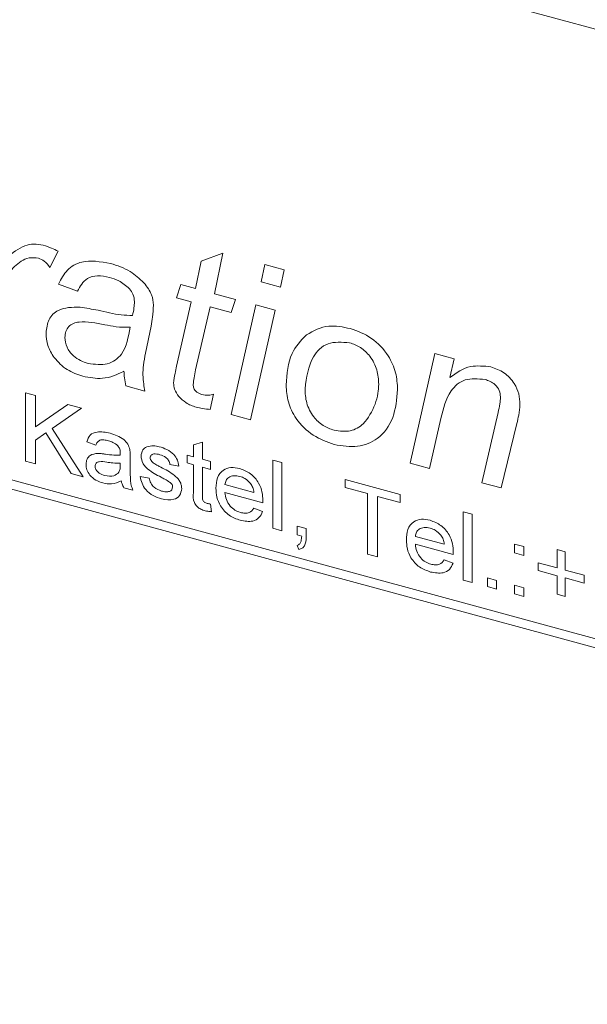
# Model space of a CAD drawing. Units: millimetres. Extents: x 0 to 420, y 0 to 297.
# Drawn here: x 86 to 90, y 232 to 238 of the extents above; entities that cross this region are included whole.
import ezdxf

# ---------------------------------------------------------------- set-up
doc = ezdxf.new("R2010")
doc.units = ezdxf.units.MM
doc.linetypes.add('SLD-Durchgehend', pattern=[0])

msp = doc.modelspace()

# ---------------------------------------------------------------- linework, layer by layer
at = {"color": 7, "linetype": 'SLD-Durchgehend', "lineweight": 15}
msp.add_line((98.33934, 236.11719), (75.28129, 242.38388), dxfattribs=at)
at = {"color": 8, "linetype": 'SLD-Durchgehend', "lineweight": 0}
for p, q in [((98.6552, 231.92919), (74.96543, 238.36756)), ((74.96543, 238.30633), (98.6552, 231.86796)), ((86.20902, 236.93664), (86.15366, 236.82806)), ((87.17303, 236.86975), (87.31853, 236.92357)), ((87.31853, 236.92357), (87.26184, 236.65051)), ((87.13428, 236.68518), (87.17303, 236.86975)), ((87.57564, 236.73007), (87.602, 236.84653)), ((87.602, 236.84653), (87.73177, 236.81126)), ((87.73177, 236.81126), (87.70564, 236.69474)), ((86.34057, 236.66737), (86.21301, 236.71577)), ((87.00672, 236.62369), (87.03506, 236.71214)), ((87.03506, 236.71214), (87.13428, 236.68518)), ((87.70564, 236.69474), (87.57564, 236.73007)), ((87.26184, 236.65051), (87.40357, 236.61199)), ((87.10593, 236.59673), (87.00672, 236.62369)), ((87.00672, 236.16394), (87.10593, 236.59673)), ((87.40357, 236.61199), (87.37522, 236.52354)), ((87.23349, 236.56206), (87.13428, 236.13829)), ((87.37522, 236.52354), (87.23349, 236.56206)), ((87.37522, 235.8367), (87.5411, 236.57461)), ((87.67065, 236.5394), (87.505, 235.80143)), ((87.5411, 236.57461), (87.67065, 236.5394)), ((86.83509, 236.43316), (86.79766, 236.24974)), ((88.57996, 235.50928), (88.74561, 236.24725)), ((88.74561, 236.24725), (88.87561, 236.21192)), ((88.87561, 236.21192), (88.84726, 236.08634)), ((85.99028, 235.98351), (86.0571, 235.96535)), ((85.99028, 235.52431), (85.99028, 235.98351)), ((86.7939, 235.9947), (86.66523, 236.02967)), ((86.0571, 235.96535), (86.0571, 235.75377)), ((87.25608, 235.9734), (87.23371, 235.87216)), ((86.0571, 235.75377), (86.2754, 235.90602)), ((86.36689, 235.88115), (86.16891, 235.74307)), ((86.2754, 235.90602), (86.36689, 235.88115)), ((89.06186, 235.37831), (89.17103, 235.85175)), ((87.505, 235.80143), (87.37522, 235.8367)), ((88.78547, 235.81144), (88.70974, 235.47401)), ((86.16891, 235.74307), (86.37904, 235.41865)), ((89.29771, 235.77761), (89.19163, 235.34304)), ((86.12658, 235.71346), (86.0571, 235.6651)), ((86.0571, 235.6651), (86.0571, 235.50615)), ((86.29675, 235.44101), (86.12658, 235.71346)), ((86.46408, 235.63102), (86.40334, 235.65342)), ((87.1201, 235.6345), (87.18085, 235.65147)), ((87.1201, 235.55281), (87.1201, 235.6345)), ((87.18085, 235.65147), (87.18085, 235.5363)), ((86.0571, 235.50615), (85.99028, 235.52431)), ((86.6949, 235.55035), (86.6949, 235.47851)), ((87.07758, 235.56437), (87.1201, 235.55281)), ((87.07758, 235.51139), (87.07758, 235.56437)), ((87.18085, 235.5363), (87.23552, 235.52145)), ((87.23552, 235.52145), (87.23552, 235.46846)), ((87.65464, 235.53117), (87.71539, 235.51466)), ((87.65464, 235.07197), (87.65464, 235.53117)), ((86.6278, 235.49289), (86.62809, 235.50992)), ((87.02292, 235.49092), (86.96217, 235.50154)), ((87.1201, 235.49983), (87.07758, 235.51139)), ((87.1201, 235.31153), (87.1201, 235.49983)), ((87.18085, 235.48332), (87.18085, 235.29291)), ((87.23552, 235.46846), (87.18085, 235.48332)), ((87.71539, 235.51466), (87.71539, 235.05546)), ((88.70974, 235.47401), (88.57996, 235.50928)), ((86.37904, 235.41865), (86.29675, 235.44101)), ((86.76172, 235.42061), (86.82246, 235.41)), ((88.14059, 235.3991), (88.51112, 235.2984)), ((88.14059, 235.34612), (88.14059, 235.3991)), ((86.71313, 235.32785), (86.65238, 235.34436)), ((87.3327, 235.36552), (87.52708, 235.31269)), ((88.29244, 235.30484), (88.14059, 235.34612)), ((89.19163, 235.34304), (89.06186, 235.37831)), ((87.58754, 235.24327), (87.3327, 235.31253)), ((88.29244, 234.89863), (88.29244, 235.30484)), ((88.51112, 235.24541), (88.35926, 235.28668)), ((88.35926, 235.28668), (88.35926, 234.88047)), ((88.51112, 235.2984), (88.51112, 235.24541)), ((87.23552, 235.23445), (87.24159, 235.1834)), ((87.52642, 235.2069), (87.58593, 235.18484)), ((88.93632, 235.18284), (88.99706, 235.16633)), ((88.93632, 234.72364), (88.93632, 235.18284)), ((88.99706, 235.16633), (88.99706, 234.70713)), ((87.71539, 235.05546), (87.65464, 235.07197)), ((87.81865, 235.08627), (87.87939, 235.06976)), ((87.81865, 235.0274), (87.81865, 235.08627)), ((87.87939, 235.06976), (87.87939, 235.01089)), ((87.84883, 235.01919), (87.81865, 235.0274)), ((88.61438, 235.01718), (88.80876, 234.96436)), ((87.8308, 234.9299), (87.81865, 234.95675)), ((88.86922, 234.89494), (88.61438, 234.9642)), ((89.28256, 234.96511), (89.3433, 234.9486)), ((89.28256, 234.90623), (89.28256, 234.96511)), ((89.3433, 234.9486), (89.3433, 234.88972)), ((89.56805, 234.92873), (89.62272, 234.91387)), ((89.56805, 234.80509), (89.56805, 234.92873)), ((88.35926, 234.88047), (88.29244, 234.89863)), ((88.8081, 234.85857), (88.8676, 234.83651)), ((89.3433, 234.88972), (89.28256, 234.90623)), ((89.62272, 234.91387), (89.62272, 234.79024)), ((89.44049, 234.83976), (89.56805, 234.80509)), ((89.44049, 234.78678), (89.44049, 234.83976)), ((89.62272, 234.79024), (89.75028, 234.75557)), ((89.10033, 234.73794), (89.16107, 234.72143)), ((89.10033, 234.67906), (89.10033, 234.73794)), ((89.56805, 234.75211), (89.44049, 234.78678)), ((89.56805, 234.62848), (89.56805, 234.75211)), ((89.75028, 234.70258), (89.62272, 234.73725)), ((89.62272, 234.73725), (89.62272, 234.61362)), ((89.75028, 234.75557), (89.75028, 234.70258)), ((88.99706, 234.70713), (88.93632, 234.72364)), ((89.16107, 234.66255), (89.10033, 234.67906)), ((89.16107, 234.72143), (89.16107, 234.66255)), ((89.28256, 234.68841), (89.3433, 234.6719)), ((89.28256, 234.62954), (89.28256, 234.68841)), ((89.3433, 234.6719), (89.3433, 234.61303)), ((89.3433, 234.61303), (89.28256, 234.62954)), ((89.62272, 234.61362), (89.56805, 234.62848))]:
    msp.add_line(p, q, dxfattribs=at)
for points, knots in [([(85.86465, 236.89566), (85.9023, 236.92544), (85.95476, 236.96693), (86.04392, 236.98902), (86.08771, 236.98128), (86.10959, 236.9774)], [0, 0, 0, 0, 0.5598833, 0.7800515, 1, 1, 1, 1]), ([(86.10959, 236.9774), (86.12836, 236.97116), (86.1619, 236.96002), (86.19462, 236.94379), (86.20902, 236.93664)], [0, 0, 0, 0, 0.55981686, 1, 1, 1, 1]), ([(86.07681, 236.89015), (86.0552, 236.89228), (86.01183, 236.89655), (85.94193, 236.86213), (85.84916, 236.76758), (85.8198, 236.65035), (85.80021, 236.57212)], [0, 0, 0, 0, 0.1243898, 0.2496342, 0.4993001, 1, 1, 1, 1]), ([(86.15366, 236.82806), (86.14183, 236.84373), (86.12073, 236.87167), (86.09022, 236.88451), (86.07681, 236.89015)], [0, 0, 0, 0, 0.56071893, 1, 1, 1, 1]), ([(86.21301, 236.71577), (86.23009, 236.7491), (86.26421, 236.81568), (86.38346, 236.88504), (86.4945, 236.866), (86.56225, 236.85438)], [0, 0, 0, 0, 0.2809699, 0.5612681, 1, 1, 1, 1]), ([(86.56225, 236.85438), (86.60805, 236.8398), (86.68978, 236.81377), (86.75749, 236.75164), (86.78725, 236.72433)], [0, 0, 0, 0, 0.560389, 1, 1, 1, 1]), ([(86.55472, 236.76027), (86.528, 236.76584), (86.47465, 236.77698), (86.38742, 236.75396), (86.35832, 236.70018), (86.34057, 236.66737)], [0, 0, 0, 0, 0.2812485, 0.5615464, 1, 1, 1, 1]), ([(86.68959, 236.68434), (86.66627, 236.7041), (86.62447, 236.73954), (86.5761, 236.75391), (86.55472, 236.76027)], [0, 0, 0, 0, 0.5578691, 1, 1, 1, 1]), ([(86.78725, 236.72433), (86.80785, 236.6975), (86.84471, 236.64949), (86.84894, 236.5968), (86.85081, 236.57356)], [0, 0, 0, 0, 0.5588728, 1, 1, 1, 1]), ([(86.72325, 236.5977), (86.72184, 236.61469), (86.71931, 236.64503), (86.69867, 236.67233), (86.68959, 236.68434)], [0, 0, 0, 0, 0.5598921, 1, 1, 1, 1]), ([(86.71041, 236.50482), (86.71424, 236.5216), (86.72109, 236.55156), (86.72259, 236.58361), (86.72325, 236.5977)], [0, 0, 0, 0, 0.5600519, 1, 1, 1, 1]), ([(86.12797, 236.38538), (86.13165, 236.41768), (86.13903, 236.48229), (86.21915, 236.55883), (86.30514, 236.55964), (86.35762, 236.56014)], [0, 0, 0, 0, 0.2804253, 0.5608275, 1, 1, 1, 1]), ([(86.35762, 236.56014), (86.39775, 236.55372), (86.46385, 236.54315), (86.55636, 236.52083), (86.63482, 236.50491), (86.68523, 236.50485), (86.71041, 236.50482)], [0, 0, 0, 0, 0.3400435, 0.5601931, 0.780299, 1, 1, 1, 1]), ([(86.85081, 236.57356), (86.84961, 236.5467), (86.84745, 236.49873), (86.83887, 236.4532), (86.83509, 236.43316)], [0, 0, 0, 0, 0.55991229, 1, 1, 1, 1]), ([(86.52305, 236.4422), (86.46413, 236.45398), (86.39048, 236.4687), (86.31074, 236.45308), (86.27958, 236.43085), (86.25935, 236.39773), (86.2568, 236.3701), (86.25553, 236.35629)], [0, 0, 0, 0, 0.5001995, 0.6252717, 0.7500904, 0.8750789, 1, 1, 1, 1]), ([(86.37512, 236.09478), (86.33945, 236.10721), (86.26826, 236.13204), (86.184, 236.21183), (86.13486, 236.3022), (86.13027, 236.35764), (86.12797, 236.38538)], [0, 0, 0, 0, 0.280292, 0.5595408, 0.7796268, 1, 1, 1, 1]), ([(86.41144, 236.18106), (86.45646, 236.17553), (86.54641, 236.16448), (86.66439, 236.25254), (86.68248, 236.35977), (86.69357, 236.42548)], [0, 0, 0, 0, 0.2795057, 0.558459, 1, 1, 1, 1]), ([(86.69357, 236.42548), (86.66238, 236.42515), (86.60657, 236.42456), (86.54861, 236.4368), (86.52305, 236.4422)], [0, 0, 0, 0, 0.5590116, 1, 1, 1, 1]), ([(87.88037, 236.37337), (87.9283, 236.40053), (88.01412, 236.44914), (88.12644, 236.426), (88.17602, 236.41579)], [0, 0, 0, 0, 0.5585449, 1, 1, 1, 1]), ([(88.17602, 236.41579), (88.22502, 236.39801), (88.32286, 236.3625), (88.43292, 236.2446), (88.48793, 236.11835), (88.49259, 236.04283), (88.49492, 236.00502)], [0, 0, 0, 0, 0.2798605, 0.5588589, 0.7791391, 1, 1, 1, 1]), ([(86.25553, 236.35629), (86.25807, 236.3343), (86.26316, 236.29034), (86.30695, 236.23252), (86.35985, 236.19763), (86.39423, 236.18659), (86.41144, 236.18106)], [0, 0, 0, 0, 0.2794133, 0.5584668, 0.7790363, 1, 1, 1, 1]), ([(87.74373, 236.03468), (87.74949, 236.1105), (87.75976, 236.24591), (87.84351, 236.33442), (87.88037, 236.37337)], [0, 0, 0, 0, 0.5598901, 1, 1, 1, 1]), ([(88.17159, 236.32084), (88.12013, 236.32452), (88.01668, 236.33191), (87.89812, 236.21129), (87.88146, 236.08719), (87.87129, 236.01139)], [0, 0, 0, 0, 0.2780195, 0.5589429, 1, 1, 1, 1]), ([(88.36736, 236.04205), (88.36553, 236.07367), (88.36188, 236.13672), (88.31606, 236.22639), (88.24723, 236.29316), (88.19681, 236.31161), (88.17159, 236.32084)], [0, 0, 0, 0, 0.2807803, 0.5599504, 0.7798996, 1, 1, 1, 1]), ([(86.79766, 236.24974), (86.79252, 236.22324), (86.78334, 236.17593), (86.78098, 236.12604), (86.77994, 236.10409)], [0, 0, 0, 0, 0.5600685, 1, 1, 1, 1]), ([(86.65238, 236.12888), (86.60618, 236.10686), (86.52367, 236.06754), (86.4205, 236.08645), (86.37512, 236.09478)], [0, 0, 0, 0, 0.5600379, 1, 1, 1, 1]), ([(86.66523, 236.02967), (86.66181, 236.04834), (86.65571, 236.08168), (86.6534, 236.11446), (86.65238, 236.12888)], [0, 0, 0, 0, 0.5599162, 1, 1, 1, 1]), ([(86.98723, 236.04926), (86.98989, 236.07107), (86.99465, 236.11004), (87.00303, 236.14747), (87.00672, 236.16394)], [0, 0, 0, 0, 0.55976924, 1, 1, 1, 1]), ([(87.13428, 236.13829), (87.1307, 236.12011), (87.12432, 236.08767), (87.12032, 236.05424), (87.11855, 236.03954)], [0, 0, 0, 0, 0.5601561, 1, 1, 1, 1]), ([(88.84726, 236.08634), (88.89046, 236.11794), (88.96737, 236.17421), (89.07555, 236.16324), (89.12298, 236.15843)], [0, 0, 0, 0, 0.5616148, 1, 1, 1, 1]), ([(89.12298, 236.15843), (89.15317, 236.14776), (89.21343, 236.12648), (89.28071, 236.05343), (89.31392, 235.97584), (89.3167, 235.92945), (89.31808, 235.90622)], [0, 0, 0, 0, 0.2800109, 0.5587378, 0.779066, 1, 1, 1, 1]), ([(86.77994, 236.10409), (86.78133, 236.08385), (86.78382, 236.04769), (86.79081, 236.01089), (86.7939, 235.9947)], [0, 0, 0, 0, 0.5598736, 1, 1, 1, 1]), ([(87.02178, 235.95852), (87.01033, 235.97492), (86.98982, 236.00428), (86.98802, 236.03548), (86.98723, 236.04926)], [0, 0, 0, 0, 0.5584661, 1, 1, 1, 1]), ([(89.08334, 236.07304), (89.03633, 236.07753), (88.94209, 236.08653), (88.82848, 235.98445), (88.80181, 235.87715), (88.78547, 235.81144)], [0, 0, 0, 0, 0.27837136, 0.55807096, 1, 1, 1, 1]), ([(89.1872, 235.95574), (89.18567, 235.97047), (89.18262, 235.99989), (89.1533, 236.03869), (89.11791, 236.06213), (89.09487, 236.0694), (89.08334, 236.07304)], [0, 0, 0, 0, 0.279617, 0.5585637, 0.7790729, 1, 1, 1, 1]), ([(87.11855, 236.03954), (87.1191, 236.03123), (87.12019, 236.01471), (87.13546, 235.99128), (87.15649, 235.9793), (87.16958, 235.97526), (87.17613, 235.97323)], [0, 0, 0, 0, 0.280604, 0.5582118, 0.7786961, 1, 1, 1, 1]), ([(88.06773, 235.63476), (88.01963, 235.65245), (87.92361, 235.68777), (87.8107, 235.79844), (87.75187, 235.92267), (87.74645, 235.99732), (87.74373, 236.03468)], [0, 0, 0, 0, 0.2800728, 0.5591545, 0.7793217, 1, 1, 1, 1]), ([(87.87129, 236.01139), (87.87288, 235.97961), (87.87604, 235.91628), (87.9206, 235.82517), (87.99091, 235.75869), (88.04167, 235.7403), (88.06706, 235.7311)], [0, 0, 0, 0, 0.2809768, 0.5599486, 0.779812, 1, 1, 1, 1]), ([(88.49492, 236.00502), (88.48875, 235.9402), (88.47643, 235.81076), (88.37746, 235.67233), (88.2292, 235.61065), (88.12153, 235.62673), (88.06773, 235.63476)], [0, 0, 0, 0, 0.2804855, 0.5600941, 0.7801408, 1, 1, 1, 1]), ([(88.34366, 235.90683), (88.35105, 235.93083), (88.36424, 235.97368), (88.36641, 236.02116), (88.36736, 236.04205)], [0, 0, 0, 0, 0.5599767, 1, 1, 1, 1]), ([(87.13959, 235.88701), (87.1153, 235.89501), (87.07193, 235.9093), (87.03709, 235.94349), (87.02178, 235.95852)], [0, 0, 0, 0, 0.5602118, 1, 1, 1, 1]), ([(87.17613, 235.97323), (87.19199, 235.96998), (87.22032, 235.96418), (87.24515, 235.97058), (87.25608, 235.9734)], [0, 0, 0, 0, 0.5598742, 1, 1, 1, 1]), ([(89.17103, 235.85175), (89.17548, 235.87058), (89.18341, 235.90422), (89.18604, 235.94), (89.1872, 235.95574)], [0, 0, 0, 0, 0.56007849, 1, 1, 1, 1]), ([(87.23371, 235.87216), (87.2163, 235.87357), (87.18519, 235.8761), (87.15353, 235.88368), (87.13959, 235.88701)], [0, 0, 0, 0, 0.5598607, 1, 1, 1, 1]), ([(88.06706, 235.7311), (88.10491, 235.72642), (88.18073, 235.71703), (88.28508, 235.78124), (88.32144, 235.85919), (88.34366, 235.90683)], [0, 0, 0, 0, 0.2793352, 0.5596239, 1, 1, 1, 1]), ([(89.31808, 235.90622), (89.31584, 235.88157), (89.31184, 235.83753), (89.30203, 235.79593), (89.29771, 235.77761)], [0, 0, 0, 0, 0.5597552, 1, 1, 1, 1]), ([(86.40334, 235.65342), (86.4089, 235.67017), (86.42001, 235.70358), (86.47994, 235.72797), (86.52973, 235.71736), (86.56022, 235.71086)], [0, 0, 0, 0, 0.28043442, 0.55930485, 1, 1, 1, 1]), ([(86.54931, 235.66084), (86.53895, 235.66334), (86.5183, 235.66833), (86.48961, 235.66729), (86.47206, 235.65131), (86.46674, 235.63779), (86.46408, 235.63102)], [0, 0, 0, 0, 0.2808555, 0.5597524, 0.7795017, 1, 1, 1, 1]), ([(86.61243, 235.62594), (86.60147, 235.63504), (86.58184, 235.65135), (86.55928, 235.65793), (86.54931, 235.66084)], [0, 0, 0, 0, 0.55786279, 1, 1, 1, 1]), ([(86.56022, 235.71086), (86.59188, 235.70062), (86.63598, 235.68635), (86.68137, 235.63886), (86.68842, 235.61395), (86.69196, 235.60147)], [0, 0, 0, 0, 0.5592383, 0.7791793, 1, 1, 1, 1]), ([(86.62809, 235.57661), (86.62788, 235.58608), (86.62751, 235.60293), (86.61702, 235.61893), (86.61243, 235.62594)], [0, 0, 0, 0, 0.561906, 1, 1, 1, 1]), ([(86.69196, 235.60147), (86.69301, 235.59182), (86.69489, 235.57458), (86.6949, 235.55776), (86.6949, 235.55035)], [0, 0, 0, 0, 0.5597682, 1, 1, 1, 1]), ([(86.76779, 235.55713), (86.77006, 235.57276), (86.77413, 235.60073), (86.79614, 235.61449), (86.80585, 235.62056)], [0, 0, 0, 0, 0.5589444, 1, 1, 1, 1]), ([(86.80585, 235.62056), (86.82073, 235.62422), (86.84734, 235.63079), (86.87737, 235.62404), (86.89061, 235.62107)], [0, 0, 0, 0, 0.5589421, 1, 1, 1, 1]), ([(86.89061, 235.62107), (86.90762, 235.61546), (86.94158, 235.60425), (86.98708, 235.57395), (87.01501, 235.53147), (87.02027, 235.50447), (87.02292, 235.49092)], [0, 0, 0, 0, 0.2807371, 0.5604324, 0.7794646, 1, 1, 1, 1]), ([(86.39726, 235.50265), (86.39859, 235.51468), (86.40124, 235.53874), (86.42786, 235.57), (86.45884, 235.57371), (86.47775, 235.57598)], [0, 0, 0, 0, 0.2804535, 0.560974, 1, 1, 1, 1]), ([(86.53669, 235.51645), (86.51937, 235.51939), (86.49772, 235.52306), (86.47477, 235.51746), (86.46554, 235.5111), (86.45923, 235.50161), (86.45841, 235.49351), (86.45801, 235.48945)], [0, 0, 0, 0, 0.5002811, 0.6253464, 0.7502938, 0.8751562, 1, 1, 1, 1]), ([(86.47775, 235.57598), (86.48699, 235.57544), (86.50351, 235.57449), (86.52029, 235.57198), (86.52767, 235.57088)], [0, 0, 0, 0, 0.559915, 1, 1, 1, 1]), ([(86.52767, 235.57088), (86.54664, 235.56804), (86.5805, 235.56298), (86.61335, 235.56298), (86.6278, 235.56298)], [0, 0, 0, 0, 0.5601876, 1, 1, 1, 1]), ([(86.6278, 235.56298), (86.62785, 235.56552), (86.62794, 235.57007), (86.62804, 235.57461), (86.62809, 235.57661)], [0, 0, 0, 0, 0.5600595, 1, 1, 1, 1]), ([(86.90257, 235.41554), (86.87175, 235.43151), (86.83323, 235.45147), (86.79395, 235.4878), (86.7735, 235.51728), (86.77007, 235.54122), (86.76779, 235.55713)], [0, 0, 0, 0, 0.5013184, 0.6265875, 0.7518062, 1, 1, 1, 1]), ([(86.89507, 235.56687), (86.88034, 235.57055), (86.85827, 235.57605), (86.83736, 235.56676), (86.82954, 235.55684), (86.82887, 235.55001), (86.82854, 235.5466)], [0, 0, 0, 0, 0.4997843, 0.7490923, 0.8746314, 1, 1, 1, 1]), ([(86.82854, 235.5466), (86.8289, 235.54293), (86.82954, 235.53636), (86.83326, 235.53007), (86.8349, 235.5273)], [0, 0, 0, 0, 0.5591543, 1, 1, 1, 1]), ([(86.8349, 235.5273), (86.83817, 235.52324), (86.84401, 235.51597), (86.85158, 235.51074), (86.85492, 235.50843)], [0, 0, 0, 0, 0.5591179, 1, 1, 1, 1]), ([(86.96217, 235.50154), (86.96, 235.51024), (86.95566, 235.52762), (86.93096, 235.55471), (86.90868, 235.56226), (86.89507, 235.56687)], [0, 0, 0, 0, 0.2802847, 0.5602401, 1, 1, 1, 1]), ([(86.51059, 235.37701), (86.49473, 235.3822), (86.46313, 235.39254), (86.42381, 235.42554), (86.40051, 235.46558), (86.39834, 235.49029), (86.39726, 235.50265)], [0, 0, 0, 0, 0.2808151, 0.5596887, 0.7796843, 1, 1, 1, 1]), ([(86.45801, 235.48945), (86.45865, 235.48378), (86.45994, 235.47241), (86.47066, 235.45599), (86.49156, 235.43708), (86.51089, 235.43071), (86.52444, 235.42623)], [0, 0, 0, 0, 0.1865887, 0.3734694, 0.5606152, 1, 1, 1, 1]), ([(86.62809, 235.50992), (86.61127, 235.50992), (86.58123, 235.50993), (86.5503, 235.51446), (86.53669, 235.51645)], [0, 0, 0, 0, 0.559753, 1, 1, 1, 1]), ([(86.61878, 235.44879), (86.62192, 235.45637), (86.62753, 235.46992), (86.62772, 235.48586), (86.6278, 235.49289)], [0, 0, 0, 0, 0.5589783, 1, 1, 1, 1]), ([(86.6949, 235.47851), (86.69498, 235.4617), (86.69511, 235.43401), (86.69634, 235.39525), (86.70023, 235.36157), (86.70883, 235.33909), (86.71313, 235.32785)], [0, 0, 0, 0, 0.34019227, 0.56033629, 0.78016532, 1, 1, 1, 1]), ([(86.85492, 235.50843), (86.86346, 235.50358), (86.87871, 235.49492), (86.89409, 235.48669), (86.90086, 235.48307)], [0, 0, 0, 0, 0.5599618, 1, 1, 1, 1]), ([(86.90086, 235.48307), (86.93238, 235.46666), (86.97177, 235.44616), (87.01335, 235.41016), (87.02973, 235.38803), (87.03972, 235.36342), (87.04066, 235.34749), (87.04114, 235.33952)], [0, 0, 0, 0, 0.50044725, 0.62539265, 0.75026496, 0.8750603, 1, 1, 1, 1]), ([(87.27196, 235.34091), (87.27347, 235.3654), (87.27647, 235.41422), (87.31481, 235.46504), (87.37153, 235.48544), (87.41182, 235.47777), (87.43198, 235.47394)], [0, 0, 0, 0, 0.2807433, 0.5597767, 0.7796663, 1, 1, 1, 1]), ([(87.43198, 235.47394), (87.45711, 235.46429), (87.50734, 235.445), (87.56083, 235.38129), (87.58483, 235.31623), (87.58683, 235.27762), (87.58783, 235.25828)], [0, 0, 0, 0, 0.279366, 0.5583937, 0.778883, 1, 1, 1, 1]), ([(86.63416, 235.39052), (86.61343, 235.38119), (86.57642, 235.36453), (86.5307, 235.3732), (86.51059, 235.37701)], [0, 0, 0, 0, 0.5599702, 1, 1, 1, 1]), ([(86.52444, 235.42623), (86.54582, 235.42298), (86.58401, 235.41718), (86.60815, 235.43913), (86.61878, 235.44879)], [0, 0, 0, 0, 0.5597575, 1, 1, 1, 1]), ([(86.65238, 235.34436), (86.64756, 235.35279), (86.63894, 235.36786), (86.63562, 235.3836), (86.63416, 235.39052)], [0, 0, 0, 0, 0.5596738, 1, 1, 1, 1]), ([(86.90551, 235.26968), (86.88631, 235.27578), (86.84807, 235.28792), (86.79901, 235.32677), (86.77159, 235.37521), (86.76501, 235.40547), (86.76172, 235.42061)], [0, 0, 0, 0, 0.280739, 0.5592983, 0.779309, 1, 1, 1, 1]), ([(86.82246, 235.41), (86.8249, 235.39875), (86.82976, 235.37631), (86.85923, 235.33907), (86.88838, 235.32877), (86.90617, 235.32249)], [0, 0, 0, 0, 0.2813206, 0.5610746, 1, 1, 1, 1]), ([(86.95961, 235.38284), (86.94913, 235.38942), (86.93042, 235.40119), (86.91108, 235.41116), (86.90257, 235.41554)], [0, 0, 0, 0, 0.5597935, 1, 1, 1, 1]), ([(87.4317, 235.42103), (87.41814, 235.42362), (87.39105, 235.42879), (87.35839, 235.41725), (87.33762, 235.39491), (87.33434, 235.37532), (87.3327, 235.36552)], [0, 0, 0, 0, 0.2801885, 0.5597267, 0.7796628, 1, 1, 1, 1]), ([(87.50478, 235.37302), (87.4927, 235.38556), (87.47108, 235.40802), (87.44376, 235.41704), (87.4317, 235.42103)], [0, 0, 0, 0, 0.5585077, 1, 1, 1, 1]), ([(87.04114, 235.33952), (87.03821, 235.32269), (87.03236, 235.28901), (86.98152, 235.257), (86.93434, 235.26487), (86.90551, 235.26968)], [0, 0, 0, 0, 0.2799339, 0.5600397, 1, 1, 1, 1]), ([(86.90617, 235.32249), (86.91547, 235.32029), (86.934, 235.3159), (86.95859, 235.31807), (86.97661, 235.32991), (86.97914, 235.34335), (86.9804, 235.35005)], [0, 0, 0, 0, 0.2811894, 0.560943, 0.7810851, 1, 1, 1, 1]), ([(86.9804, 235.35005), (86.98002, 235.3535), (86.97928, 235.36038), (86.97201, 235.37251), (86.96431, 235.37892), (86.95961, 235.38284)], [0, 0, 0, 0, 0.2798298, 0.5598763, 1, 1, 1, 1]), ([(87.43521, 235.12572), (87.4096, 235.13492), (87.35849, 235.15326), (87.30131, 235.21568), (87.2751, 235.28194), (87.27301, 235.32123), (87.27196, 235.34091)], [0, 0, 0, 0, 0.27994945, 0.55865713, 0.77898715, 1, 1, 1, 1]), ([(87.52708, 235.31269), (87.5255, 235.32432), (87.52268, 235.34507), (87.51024, 235.36449), (87.50478, 235.37302)], [0, 0, 0, 0, 0.56066074, 1, 1, 1, 1]), ([(87.19879, 235.18998), (87.18923, 235.19291), (87.17018, 235.19875), (87.14278, 235.21689), (87.11658, 235.25767), (87.11865, 235.28929), (87.1201, 235.31153)], [0, 0, 0, 0, 0.187435, 0.3738304, 0.559468, 1, 1, 1, 1]), ([(87.18085, 235.29291), (87.18008, 235.28206), (87.17912, 235.26848), (87.18855, 235.25255), (87.19774, 235.24381), (87.20611, 235.24119), (87.21169, 235.23945)], [0, 0, 0, 0, 0.4995721, 0.6252196, 0.7503549, 1, 1, 1, 1]), ([(87.3327, 235.31253), (87.33458, 235.29681), (87.33833, 235.26545), (87.36371, 235.22218), (87.39904, 235.19156), (87.42378, 235.18282), (87.43616, 235.17845)], [0, 0, 0, 0, 0.2806502, 0.5596892, 0.7796634, 1, 1, 1, 1]), ([(87.58783, 235.25828), (87.58778, 235.25548), (87.58771, 235.25047), (87.58759, 235.24547), (87.58754, 235.24327)], [0, 0, 0, 0, 0.559997, 1, 1, 1, 1]), ([(87.24159, 235.1834), (87.23367, 235.18402), (87.21953, 235.18513), (87.20512, 235.18849), (87.19879, 235.18998)], [0, 0, 0, 0, 0.5600822, 1, 1, 1, 1]), ([(87.21169, 235.23945), (87.21615, 235.23837), (87.22411, 235.23645), (87.23203, 235.23506), (87.23552, 235.23445)], [0, 0, 0, 0, 0.5599684, 1, 1, 1, 1]), ([(87.43616, 235.17845), (87.44662, 235.17619), (87.46752, 235.17168), (87.50335, 235.17647), (87.51768, 235.19538), (87.52642, 235.2069)], [0, 0, 0, 0, 0.2812815, 0.5619013, 1, 1, 1, 1]), ([(87.58593, 235.18484), (87.5791, 235.16998), (87.56546, 235.14028), (87.51244, 235.11186), (87.46448, 235.12047), (87.43521, 235.12572)], [0, 0, 0, 0, 0.280605, 0.5608353, 1, 1, 1, 1]), ([(88.55364, 234.99257), (88.55515, 235.01706), (88.55815, 235.06589), (88.59649, 235.11671), (88.65321, 235.13711), (88.6935, 235.12944), (88.71366, 235.1256)], [0, 0, 0, 0, 0.2807432, 0.5597767, 0.7796662, 1, 1, 1, 1]), ([(88.71366, 235.1256), (88.73879, 235.11596), (88.78902, 235.09667), (88.84251, 235.03296), (88.86651, 234.9679), (88.8685, 234.92928), (88.8695, 234.90995)], [0, 0, 0, 0, 0.27936602, 0.55839371, 0.77888298, 1, 1, 1, 1]), ([(88.71337, 235.0727), (88.69981, 235.07529), (88.67272, 235.08046), (88.64006, 235.06892), (88.6193, 235.04658), (88.61602, 235.02699), (88.61438, 235.01718)], [0, 0, 0, 0, 0.2801881, 0.5597267, 0.7796629, 1, 1, 1, 1]), ([(88.78646, 235.02469), (88.77438, 235.03723), (88.75276, 235.05968), (88.72544, 235.06871), (88.71337, 235.0727)], [0, 0, 0, 0, 0.5585081, 1, 1, 1, 1]), ([(87.81865, 234.95675), (87.82488, 234.95964), (87.83735, 234.96542), (87.84723, 234.98873), (87.84822, 235.00763), (87.84883, 235.01919)], [0, 0, 0, 0, 0.2789236, 0.5588544, 1, 1, 1, 1]), ([(87.87939, 235.01089), (87.87806, 234.98999), (87.87621, 234.96085), (87.85268, 234.93656), (87.83809, 234.93212), (87.8308, 234.9299)], [0, 0, 0, 0, 0.5585438, 0.7791221, 1, 1, 1, 1]), ([(88.71689, 234.77739), (88.69128, 234.78658), (88.64017, 234.80493), (88.58299, 234.86735), (88.55677, 234.9336), (88.55469, 234.9729), (88.55364, 234.99257)], [0, 0, 0, 0, 0.2799491, 0.5586571, 0.7789871, 1, 1, 1, 1]), ([(88.80876, 234.96436), (88.80718, 234.97599), (88.80436, 234.99674), (88.79192, 235.01616), (88.78646, 235.02469)], [0, 0, 0, 0, 0.5606611, 1, 1, 1, 1]), ([(88.61438, 234.9642), (88.61626, 234.94848), (88.62001, 234.91712), (88.64539, 234.87385), (88.68072, 234.84323), (88.70546, 234.83449), (88.71783, 234.83012)], [0, 0, 0, 0, 0.2806502, 0.5596891, 0.7796633, 1, 1, 1, 1]), ([(88.71783, 234.83012), (88.7283, 234.82786), (88.7492, 234.82334), (88.78503, 234.82814), (88.79936, 234.84704), (88.8081, 234.85857)], [0, 0, 0, 0, 0.28128154, 0.56190083, 1, 1, 1, 1]), ([(88.8695, 234.90995), (88.86946, 234.90714), (88.86939, 234.90214), (88.86927, 234.89714), (88.86922, 234.89494)], [0, 0, 0, 0, 0.559997, 1, 1, 1, 1]), ([(88.8676, 234.83651), (88.86078, 234.82165), (88.84714, 234.79195), (88.79412, 234.76352), (88.74616, 234.77213), (88.71689, 234.77739)], [0, 0, 0, 0, 0.2806049, 0.5608354, 1, 1, 1, 1])]:
    msp.add_open_spline(points, degree=3, knots=knots, dxfattribs=at)

doc.saveas('drawing.dxf')
